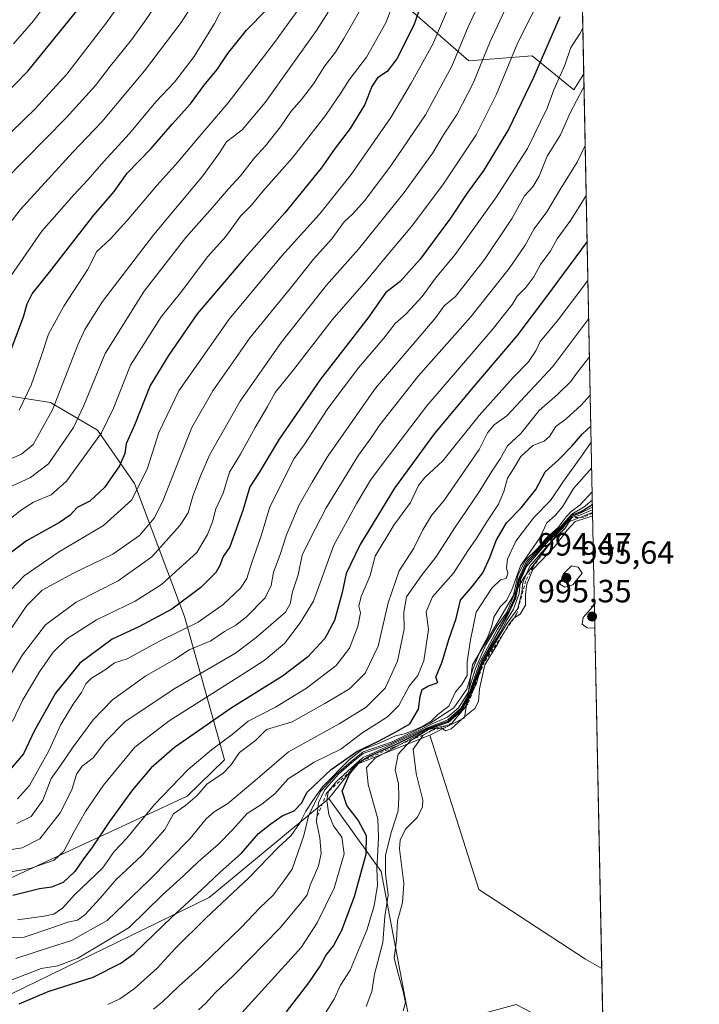
# Model space of a CAD drawing. Units: metres. Extents: x 634557 to 638010, y 4738999 to 4741380.
# Drawn here: x 637799 to 638010, y 4740572 to 4740879 of the extents above; entities that cross this region are included whole.
import ezdxf

# ---------------------------------------------------------------- set-up
doc = ezdxf.new("R2010")
doc.units = ezdxf.units.M
doc.header["$MEASUREMENT"] = 0
doc.linetypes.add('DGN Style 2', pattern=[1.6480167562047852, 0.988810053722871, -0.6592067024819142])
for name, color, linetype, lineweight in [('Arbolado forestal CxS', 92, 'Continuous', 0), ('Comarca CxS', 21, 'Continuous', 0), ('Comunidad Autónoma CxS', 142, 'Continuous', 0), ('Curva de nivel maestra', 30, 'Continuous', 30), ('Curva de nivel normal', 30, 'Continuous', 0), ('Escarpado lineal', 30, 'DGN Style 2', 0), ('Espacio natural protegido CxS', 121, 'Continuous', 0), ('Matorral CxS', 135, 'Continuous', 0), ('Municipio CxS', 4, 'Continuous', 0), ('Pastizal CxS', 92, 'Continuous', 0), ('Provincia CxS', 1, 'Continuous', 0), ('Punto de cota en terreno', 7, 'Continuous', 0), ('Rótulo de punto de cota en terreno', 7, 'Continuous', 0)]:
    doc.layers.add(name, color=color, linetype=linetype, lineweight=lineweight)
doc.styles.add('Style-Arial', font='txt')

# ---------------------------------------------------------------- blocks, each defined once
blk = doc.blocks.new('*U3')
at = {"layer": 'Arbolado forestal CxS', "color": 92, "linetype": 'Continuous', "lineweight": 0}
blk.add_polyline3d([(637971.8635999998, 4740990.1282, 859.2544999999956), (637974.4323000005, 4740861.703000001, 907.5424000000058), (637971.3261000002, 4740856.7335, 906.9189999999944), (637958.3810999999, 4740867.325300001, 897.3785999999964), (637938.6721000001, 4740865.7667, 886.4763999999997), (637917.0355000002, 4740884.589299999, 869.8159000000015)], dxfattribs=at)
blk = doc.blocks.new('*U7')
at = {"layer": 'Arbolado forestal CxS', "color": 92, "linetype": 'Continuous', "lineweight": 0}
for points in [[(637917.0355000002, 4740884.589299999, 869.8159000000015), (637938.6721000001, 4740865.7667, 886.4763999999997), (637958.3810999999, 4740867.325300001, 897.3785999999964), (637971.3261000002, 4740856.7335, 906.9189999999944), (637974.4323000005, 4740861.703000001, 907.5424000000058), (637977.1593000004, 4740725.361600001, 974.6150000000052), (637968.7050999999, 4740722.0273, 965.4863000000041), (637955.9225000005, 4740705.269500001, 974.968399999998), (637939.7774999999, 4740677.981899999, 959.8809000000037), (637937.3739, 4740661.488100001, 967.7314000000043), (637926.5707, 4740656.0823, 967.4171999999963), (637903.4753000002, 4740646.919700001, 962.6595999999992), (637895.1709000003, 4740636.4409, 965.6100000000006), (637857.9376999997, 4740605.6655, 950.5537999999942), (637784.2731, 4740569.868899999, 947.6005000000005), (637676.3557000002, 4740549.306700001, 940.640400000004), (637584.4473000001, 4740525.533299999, 943.2590000000055), (637490.4281000001, 4740473.0913, 937.733600000007), (637424.8510999996, 4740424.890500001, 948.6619999999967), (637383.5913000006, 4740374.094500001, 930.289499999999)], [(637746.7055000003, 4740588.7915, 931.0111000000034), (637851.0456999998, 4740637.1735, 932.4426999999997), (637862.7030999997, 4740648.410300001, 931.9599000000018), (637850.2370999996, 4740693.051300001, 901.3937000000006), (637834.7153000003, 4740734.4003, 877.8840000000055), (637823.1716999998, 4740750.896299999, 867.9658999999956), (637808.6157000001, 4740759.526500001, 858.4057999999932), (637782.7836999996, 4740763.584899999, 845.0861000000004)]]:
    blk.add_polyline3d(points, dxfattribs=at)
blk = doc.blocks.new('5PATER')
at = {"layer": 'Punto de cota en terreno', "linetype": 'Continuous', "lineweight": 0}
h = blk.add_hatch(color=51, dxfattribs=at)
edge = h.paths.add_edge_path()
edge.add_ellipse((0, 0), major_axis=(-0.1095731443231308, -0.1110710700762829), ratio=0.9994222409660322, start_angle=0, end_angle=360)

msp = doc.modelspace()

# ---------------------------------------------------------------- linework, layer by layer
at = {"layer": 'Arbolado forestal CxS', "color": 92, "linetype": 'Continuous', "lineweight": 0, "extrusion": (-0.007036765297219645, 0.3518114185187629, 0.9360444485888306), "elevation": 1664249.504320464, "flags": 128}
msp.add_lwpolyline([(-732652.3634766778, -4424645.7863073), (-732652.3634766779, -4424508.558970943)], dxfattribs=at)
at = {"layer": 'Arbolado forestal CxS', "color": 92, "linetype": 'Continuous', "lineweight": 0, "extrusion": (-0.008825823819984103, 0.4412636811102718, 0.8973340897162613), "elevation": 2087153.80540389, "flags": 128}
msp.add_lwpolyline([(-732651.0436651128, -4241437.648669433), (-732651.0436651129, -4241285.677658263)], dxfattribs=at)
at = {"layer": 'Arbolado forestal CxS', "color": 92, "linetype": 'Continuous', "lineweight": 0, "extrusion": (-0.002522634707663936, 0.1261231083895512, 0.9920113899770957), "elevation": 597272.4644699064, "flags": 128}
msp.add_lwpolyline([(-732651.6161568166, -4689134.245384052), (-732651.6161568166, -4688991.264502444)], dxfattribs=at)
at = {"layer": 'Arbolado forestal CxS', "color": 92, "linetype": 'Continuous', "lineweight": 0, "extrusion": (-0.3623282130136859, 0.5072948327584827, 0.7819016681852343), "elevation": 2174527.965162694, "flags": 128}
msp.add_lwpolyline([(-3274437.706293466, -2725849.807395497), (-3274413.586943781, -2725857.439070832), (-3274400.738818664, -2725852.706328502)], dxfattribs=at)
at = {"layer": 'Arbolado forestal CxS', "color": 92, "linetype": 'Continuous', "lineweight": 0}
for points in [[(637836.7753, 4740935.2393, 815.5046000000002), (637842.1596999997, 4740933.429500001, 818.4575000000042), (637853.0642999997, 4740929.763900001, 824.0497000000032), (637885.0497000003, 4740895.8837, 849.3901999999945), (637917.0355000002, 4740884.589299999, 869.8159000000015), (637938.6721000001, 4740865.7667, 886.4763999999997), (637958.3810999999, 4740867.325300001, 897.3785999999964), (637971.3261000002, 4740856.7335, 906.9189999999944), (637974.4323000005, 4740861.703000001, 907.5424000000058)], [(637836.7753, 4740935.2393, 815.5046000000002), (637842.1596999997, 4740933.429500001, 818.4575000000042), (637853.0642999997, 4740929.763900001, 824.0497000000032), (637885.0497000003, 4740895.8837, 849.3901999999945), (637917.0355000002, 4740884.589299999, 869.8159000000015), (637938.6721000001, 4740865.7667, 886.4763999999997), (637958.3810999999, 4740867.325300001, 897.3785999999964), (637971.3261000002, 4740856.7335, 906.9189999999944), (637974.4323000005, 4740861.703000001, 907.5424000000058)], [(637782.7836999996, 4740763.584899999, 845.0861000000004), (637808.6157000001, 4740759.526500001, 858.4057999999932), (637823.1716999998, 4740750.896299999, 867.9658999999956), (637834.7153000003, 4740734.4003, 877.8840000000055), (637850.2370999996, 4740693.051300001, 901.3937000000006), (637862.7030999997, 4740648.410300001, 931.9599000000018), (637851.0456999998, 4740637.1735, 932.4426999999997), (637746.7055000003, 4740588.7915, 931.0111000000034)], [(637746.7055000003, 4740588.7915, 931.0111000000034), (637851.0456999998, 4740637.1735, 932.4426999999997), (637862.7030999997, 4740648.410300001, 931.9599000000018), (637850.2370999996, 4740693.051300001, 901.3937000000006), (637834.7153000003, 4740734.4003, 877.8840000000055), (637823.1716999998, 4740750.896299999, 867.9658999999956), (637808.6157000001, 4740759.526500001, 858.4057999999932), (637782.7836999996, 4740763.584899999, 845.0861000000004)], [(637746.7055000003, 4740588.7915, 931.0111000000034), (637851.0456999998, 4740637.1735, 932.4426999999997), (637862.7030999997, 4740648.410300001, 931.9599000000018), (637850.2370999996, 4740693.051300001, 901.3937000000006), (637834.7153000003, 4740734.4003, 877.8840000000055), (637823.1716999998, 4740750.896299999, 867.9658999999956), (637808.6157000001, 4740759.526500001, 858.4057999999932), (637782.7836999996, 4740763.584899999, 845.0861000000004)], [(637977.1593000004, 4740725.361600001, 974.6150000000052), (637968.7050999999, 4740722.0273, 965.4863000000041), (637955.9225000005, 4740705.269500001, 974.968399999998), (637939.7774999999, 4740677.981899999, 959.8809000000037), (637937.3739, 4740661.488100001, 967.7314000000043), (637926.5707, 4740656.0823, 967.4171999999963)], [(637977.1593000004, 4740725.361600001, 974.6150000000052), (637968.7050999999, 4740722.0273, 965.4863000000041), (637955.9225000005, 4740705.269500001, 974.968399999998), (637939.7774999999, 4740677.981899999, 959.8809000000037), (637937.3739, 4740661.488100001, 967.7314000000043), (637926.5707, 4740656.0823, 967.4171999999963)], [(637926.5707, 4740656.0823, 967.4171999999963), (637941.7402999997, 4740608.170100001, 993.1680000000052), (637974.9589000001, 4740586.5427, 992.5237000000053), (637979.9956999999, 4740583.551200001, 992.6518000000069)], [(637895.1709000003, 4740636.4409, 965.6100000000006), (637857.9376999997, 4740605.6655, 950.5537999999942), (637784.2731, 4740569.868899999, 947.6005000000005), (637676.3557000002, 4740549.306700001, 940.640400000004), (637584.4473000001, 4740525.533299999, 943.2590000000055), (637490.4281000001, 4740473.0913, 937.733600000007), (637424.8510999996, 4740424.890500001, 948.6619999999967), (637383.5913000006, 4740374.094500001, 930.289499999999), (637374.1825000001, 4740350.5667, 930.4799999999959), (637384.5292999997, 4740304.4517, 954.0445000000036), (637387.3510999996, 4740263.0429, 978.2231999999932), (637368.5345000002, 4740242.338300001, 982.4974999999978), (637308.8525, 4740228.678500001, 972.1062999999995)]]:
    msp.add_polyline3d(points, dxfattribs=at)
msp.add_polyline3d([(637979.9956999999, 4740583.551200001, 992.6518000000069), (637974.9589000001, 4740586.5427, 992.5237000000053), (637941.7402999997, 4740608.170100001, 993.1680000000052), (637926.5707, 4740656.0823, 967.4171999999963), (637937.3739, 4740661.488100001, 967.7314000000043), (637939.7774999999, 4740677.981899999, 959.8809000000037), (637955.9225000005, 4740705.269500001, 974.968399999998), (637968.7050999999, 4740722.0273, 965.4863000000041), (637977.1593000004, 4740725.361600001, 974.6150000000052)], close=True, dxfattribs=at)
at = {"layer": 'Comarca CxS', "color": 21, "linetype": 'Continuous', "lineweight": 0, "flags": 128}
msp.add_lwpolyline([(635232.7725999998, 4739011.514400001), (634602.4600010199, 4738999.049982586), (634595.4279981877, 4739359.426918181), (634557.3200010227, 4741312.389982563), (637964.0700010483, 4741379.779982563), (638010.3400010465, 4739066.439982585), (637347.4604140633, 4739053.331945416), (637292.2769999992, 4739052.2406)], close=True, dxfattribs=at)
at = {"layer": 'Comunidad Autónoma CxS', "color": 142, "linetype": 'Continuous', "lineweight": 0, "flags": 128}
msp.add_lwpolyline([(635232.7725999998, 4739011.514400001), (634602.4600010199, 4738999.049982586), (634595.4279981877, 4739359.426918181), (634557.3200010227, 4741312.389982563), (637964.0700010483, 4741379.779982563), (638010.3400010465, 4739066.439982585), (637347.4604140633, 4739053.331945416), (637292.2769999992, 4739052.2406)], close=True, dxfattribs=at)
at = {"layer": 'Curva de nivel maestra', "color": 30, "linetype": 'Continuous', "lineweight": 30, "flags": 128}
for points, elevation in [([(637780.1600000003, 4740840.7401), (637801.5999999996, 4740862.4801), (637819.8700000001, 4740885.2401)], 825), ([(637924.6200000001, 4740885.390100001), (637921.6200000001, 4740876.850099999), (637916.3099999997, 4740866.390100001), (637913.2699999996, 4740862.460100001), (637910.2400000002, 4740860.460100001), (637908.4800000006, 4740857.790100001), (637906.3700000001, 4740852.120100001), (637901.7300000006, 4740844.7401), (637897.0800000001, 4740838.600099999), (637892.7699999996, 4740832.370100001), (637881.4900000002, 4740818.440099999), (637868.6799999997, 4740804.120100001), (637854.1600000003, 4740787.100099999), (637845.2699999996, 4740774.110099999), (637839.5599999997, 4740764.780099999), (637834.6799999997, 4740752.450099999), (637832.1399999997, 4740746.6801), (637831.6699999999, 4740743.720100001), (637830.0099999999, 4740739.8201), (637825.3700000001, 4740733.1501), (637820.8600000005, 4740728.9001), (637816.9299999997, 4740726.880100001), (637814.6799999997, 4740724.470100001), (637811.3700000001, 4740722.2601), (637801.1699999999, 4740716.5601), (637792.8300000001, 4740710.300100001)], 875), ([(637794.4900000002, 4740771.0001), (637800.2100000001, 4740786.120100001), (637801.3499999996, 4740790.2401), (637802.8600000005, 4740793.270099999), (637808.3300000001, 4740800.040100001), (637822.0700000003, 4740817.720100001), (637828.3499999996, 4740825.1501), (637832.4100000003, 4740830.840100001), (637839.8700000001, 4740838.450099999), (637846.4699999997, 4740846.090100001), (637852.1600000003, 4740852.340100001), (637856.3700000001, 4740858.1501), (637860.3899999997, 4740863.020099999), (637863.79, 4740867.960100001), (637869.54, 4740875.220100001), (637875.7599999999, 4740881.630100001)], 850), ([(637966.9400000004, 4740879.370100001), (637958.79, 4740860.590100001), (637951.1299999999, 4740844.630100001), (637943.3600000005, 4740831.780099999), (637938.0499999998, 4740824.450099999), (637933.0099999999, 4740816.780099999), (637923.5700000003, 4740804.120100001), (637917.3700000001, 4740797.100099999), (637912.8799999999, 4740793.710100001), (637907.2300000006, 4740785.7601), (637892.5199999996, 4740766.780099999), (637879.7400000002, 4740748.120100001), (637873.4400000004, 4740737.780099999), (637870.5800000001, 4740733.3301), (637868.3600000005, 4740725.9801), (637864.3899999997, 4740714.6801), (637862.29, 4740711.700099999), (637861.29, 4740708.8201), (637859.9600000001, 4740706.6801), (637855.3600000005, 4740702.020099999), (637846.2999999998, 4740695.300100001), (637836.0800000001, 4740689.850099999), (637827.7400000002, 4740686.0001), (637817.75, 4740678.520099999), (637810.1500000004, 4740669.220100001), (637803.5300000003, 4740657.340100001), (637800.1600000003, 4740650.340100001), (637795.4199999999, 4740644.7401)], 900), ([(637975.4751000004, 4740809.5636), (637962.8099999997, 4740792.450099999), (637953.6500000004, 4740780.280099999), (637940.5599999997, 4740764.9101), (637927.9100000003, 4740749.7401), (637915.5499999998, 4740732.950099999), (637904.9100000003, 4740715.380100001), (637900.5199999996, 4740706.340100001), (637899.2699999996, 4740700.5001), (637896.9000000004, 4740691.8101), (637893.9199999999, 4740686.130100001), (637888.5499999998, 4740680.4001), (637880.6900000004, 4740674.420100001), (637864.7300000006, 4740664.470100001), (637847.1200000001, 4740652.2501), (637839.8700000001, 4740646.0001), (637834.1299999999, 4740639.100099999), (637826.9800000006, 4740629.3301), (637821.6200000001, 4740621.370100001), (637818.6399999997, 4740617.370100001), (637816.2100000001, 4740613.700099999), (637812.5599999997, 4740610.360099999), (637808.9500000002, 4740608.880100001), (637805.2300000006, 4740608.4101), (637796.8700000001, 4740606.2601)], 925), ([(637798.8399999999, 4740572.5701), (637807.9199999999, 4740576.4101), (637821.8600000005, 4740580.880100001), (637830.5199999996, 4740585.2401), (637834.5700000003, 4740588.2301), (637846.3300000001, 4740599.600099999), (637855.5700000003, 4740608.0601), (637861.2100000001, 4740613.4001), (637868.04, 4740619.4001), (637873.2999999998, 4740625.5701), (637877.1299999999, 4740628.600099999), (637880.6799999997, 4740631.090100001), (637884.3600000005, 4740632.6601), (637886.6699999999, 4740635.0101), (637888.3799999999, 4740638.440099999), (637895.8799999999, 4740645.4801), (637903.8799999999, 4740651.0101), (637910.5499999998, 4740654.2601), (637916.2199999997, 4740657.2301), (637920.3799999999, 4740659.620100001), (637923.0300000003, 4740664.190099999), (637923.5599999997, 4740668.110099999), (637924.2000000002, 4740670.300100001), (637925.8899999997, 4740671.4101), (637928.9900000002, 4740672.5001), (637928.4500000002, 4740674.200099999), (637930.3799999999, 4740678.940099999), (637932.4600000001, 4740685.9101), (637934.7400000002, 4740692.4001), (637936.1200000001, 4740698.120100001), (637939.8200000003, 4740702.450099999), (637943, 4740706.590100001), (637945.25, 4740711.340100001), (637947.1699999999, 4740716.590100001), (637950.4199999999, 4740722.120100001), (637954.9400000004, 4740726.780099999), (637959.4600000001, 4740732.450099999), (637962.4400000004, 4740737.940099999), (637966.5800000001, 4740741.7401), (637970.6799999997, 4740745.9801), (637974, 4740749.790100001), (637976.6222999999, 4740752.2062)], 950), ([(637882.0300000003, 4740570.110099999), (637888.9600000001, 4740579.110099999), (637892.4800000006, 4740584.3301), (637894.1699999999, 4740587.6501), (637896.6399999997, 4740590.6601), (637899.2000000002, 4740595.540100001), (637903.1600000003, 4740606.0101), (637906.7400000002, 4740619.1801), (637906.8300000001, 4740624.8301), (637904.2999999998, 4740629.6801), (637900.7599999999, 4740634.220100001), (637899.3200000003, 4740638.700099999), (637901.5999999996, 4740644.020099999), (637903.2998000003, 4740646.205600001), (637904.4000000004, 4740647.620100001), (637907.8799999999, 4740649.7501), (637916.5499999998, 4740653.5001), (637925.8799999999, 4740658.1601), (637932.2199999997, 4740660.460100001), (637936.3399999999, 4740664.110099999), (637939.2199999997, 4740669.380100001), (637942.9600000001, 4740679.440099999), (637950.2999999998, 4740692.450099999), (637953.2599999999, 4740698.780099999), (637954.4100000003, 4740704.360099999), (637956.8099999997, 4740709.5801), (637960.2199999997, 4740713.3301), (637963.1100000005, 4740716.840100001), (637967.4400000004, 4740720.640100001), (637970.5999999996, 4740724.460100001), (637973.4000000004, 4740725.5701), (637976.3399999999, 4740727.280099999), (637977.1085999999, 4740727.897100001)], 975)]:
    msp.add_lwpolyline(points, dxfattribs=dict(at, elevation=elevation))
at = {"layer": 'Curva de nivel normal', "color": 30, "linetype": 'Continuous', "lineweight": 0, "flags": 128}
for points, elevation in [([(637842.5300000003, 4740900.540100001), (637825.7699999996, 4740877.370100001), (637813.6900000004, 4740861.600099999), (637803.8600000005, 4740850.770099999), (637788.7699999996, 4740836.290100001)], 830), ([(637966.4600000001, 4740896.300100001), (637953.8899999997, 4740871.460100001), (637947.3300000001, 4740855.360099999), (637940.9400000004, 4740842.770099999), (637930.5700000003, 4740827.2301), (637920.8300000001, 4740814.280099999), (637913.1399999997, 4740805.100099999), (637906.9000000004, 4740797.470100001), (637896.1399999997, 4740785.220100001), (637884.1200000001, 4740769.640100001), (637878.4800000006, 4740762.640100001), (637876.0800000001, 4740758.3201), (637872.2400000002, 4740751.720100001), (637867.7000000002, 4740743.420100001), (637864.2199999997, 4740737.8301), (637862.25, 4740731.300100001), (637859.9600000001, 4740726.5001), (637858.9299999997, 4740722.450099999), (637857.4699999997, 4740718.450099999), (637854.0899999999, 4740712.920100001), (637843.0999999996, 4740703.0001), (637834.9500000002, 4740697.780099999), (637822.9299999997, 4740691.9901), (637813.6600000003, 4740686.040100001), (637809.4500000002, 4740681.940099999), (637805.1699999999, 4740675.770099999), (637799.9600000001, 4740667.110099999), (637796.7400000002, 4740660.370100001)], 895), ([(637815.0999999996, 4740894.2401), (637803.3600000005, 4740878.190099999), (637797.1100000005, 4740871.0001)], 820), ([(637935.8399999999, 4740890.670100001), (637927.5199999996, 4740870.880100001), (637920.7199999997, 4740858.790100001), (637914.4600000001, 4740848.120100001), (637902.0499999998, 4740830.450099999), (637892.2800000003, 4740818.120100001), (637880.54, 4740805.120100001), (637864.1200000001, 4740785.450099999), (637848.5300000003, 4740763.120100001), (637842.3200000003, 4740750.1801), (637838.7400000002, 4740739.100099999), (637833.9400000004, 4740729.300100001), (637825.1100000005, 4740721.280099999), (637811.1200000001, 4740712.9801), (637800.3700000001, 4740705.700099999), (637791.8600000005, 4740696.790100001)], 880), ([(637918.4500000002, 4740892.100099999), (637912.8600000005, 4740877.540100001), (637906.8399999999, 4740866.890100001), (637901.4299999997, 4740859.840100001), (637898.9900000002, 4740855.880100001), (637894.0999999996, 4740848.780099999), (637883.7800000003, 4740835.450099999), (637874.8300000001, 4740825.450099999), (637870.9800000006, 4740820.780099999), (637867.6799999997, 4740817.450099999), (637863.1100000005, 4740811.120100001), (637857.4699999997, 4740804.800100001), (637849.4800000006, 4740794.170100001), (637843.04, 4740786.130100001), (637833.4800000006, 4740771.120100001), (637828.1399999997, 4740757.780099999), (637824.4199999999, 4740750.0701), (637813.6200000001, 4740735.0701), (637808.8600000005, 4740730.800100001), (637803.2999999998, 4740728.5001), (637799.5700000003, 4740726.130100001), (637792.1200000001, 4740720.390100001)], 870), ([(637952.8200000003, 4740887.8201), (637945.2999999998, 4740871.700099999), (637940.0199999996, 4740858.8201), (637935.0499999998, 4740849.120100001), (637930.7999999998, 4740842.780099999), (637927.4400000004, 4740837.100099999), (637918.5800000001, 4740824.780099999), (637904.3799999999, 4740807.140100001), (637894.3700000001, 4740795.970100001), (637880.3300000001, 4740778.190099999), (637867.5599999997, 4740759.970100001), (637858.1200000001, 4740743.3301), (637855.3799999999, 4740736.9301), (637852.9000000004, 4740730.450099999), (637851.4400000004, 4740725.210100001), (637848.9199999999, 4740721.360099999), (637840.1500000004, 4740711.5601), (637829.6100000005, 4740704.1501), (637816.54, 4740697.440099999), (637807.04, 4740690.460100001), (637799.8700000001, 4740681.100099999), (637791.2100000001, 4740666.800100001)], 890), ([(637944, 4740888.130100001), (637938.4900000002, 4740876.290100001), (637933.4299999997, 4740864.100099999), (637925.1900000004, 4740848.940099999), (637914.6299999999, 4740833.450099999), (637906.3300000001, 4740822.350099999), (637902.5499999998, 4740818.040100001), (637899.9600000001, 4740815.670100001), (637896.0999999996, 4740810.4101), (637890.3399999999, 4740804.110099999), (637883.2400000002, 4740795.120100001), (637870.7199999997, 4740779.780099999), (637859.04, 4740763.120100001), (637852.5499999998, 4740751.770099999), (637843.4199999999, 4740728.6501), (637840.79, 4740723.530099999), (637836.2699999996, 4740718.1601), (637827.9400000004, 4740712.380100001), (637815.79, 4740706.450099999), (637806, 4740701.1801), (637801.2100000001, 4740696.4801), (637793.75, 4740685.470100001)], 885), ([(637854.1799999997, 4740885.5701), (637849.1799999997, 4740877.6801), (637837.8700000001, 4740862.600099999), (637824.54, 4740846.720100001), (637815.54, 4740837.3201), (637799.2100000001, 4740819.420100001), (637791.1799999997, 4740809.200099999)], 840), ([(637862.8300000001, 4740883.5801), (637859.6100000005, 4740877.3301), (637853.2400000002, 4740867.090100001), (637847.1100000005, 4740859.120100001), (637841.5, 4740853.120100001), (637833.0999999996, 4740843.030099999), (637825.2300000006, 4740834.4301), (637820.2599999999, 4740828.700099999), (637815.8200000003, 4740824.120100001), (637805.9400000004, 4740812.780099999), (637794.25, 4740796.020099999)], 845), ([(637842.4600000001, 4740884.780099999), (637838.2100000001, 4740878.460100001), (637833.79, 4740872.220100001), (637827.2999999998, 4740864.220100001), (637822.5599999997, 4740858.030099999), (637813.5199999996, 4740848.040100001), (637794.3499999996, 4740828.520099999)], 835), ([(637887.6600000003, 4740884.460100001), (637878.2800000003, 4740871.460100001), (637863.8899999997, 4740852.6801), (637853.54, 4740840.670100001), (637848.2100000001, 4740834.220100001), (637841.6600000003, 4740826.940099999), (637832.4900000002, 4740816.0801), (637827.2100000001, 4740810.450099999), (637822.9699999997, 4740806.450099999), (637820.0700000003, 4740800.780099999), (637812.7999999998, 4740789.450099999), (637807.9900000002, 4740780.780099999), (637805.7199999997, 4740773.800100001), (637802.54, 4740764.9101), (637798.8700000001, 4740757.130100001)], 855), ([(637894.9400000004, 4740880.880100001), (637891.3499999996, 4740875.120100001), (637875.3399999999, 4740852.7401), (637868.1500000004, 4740844.280099999), (637863.2800000003, 4740840.5701), (637861.1600000003, 4740837.100099999), (637856.0199999996, 4740829.950099999), (637840.7199999997, 4740811.7401), (637824.7999999998, 4740790.960100001), (637819.2599999999, 4740782.2401), (637817.0899999999, 4740777.4101), (637809.2100000001, 4740757.2401), (637803.2400000002, 4740746.4801), (637799.54, 4740743.420100001), (637792.54, 4740740.4801)], 860), ([(637904.9500000002, 4740881.7301), (637899.8399999999, 4740872.710100001), (637897.2400000002, 4740868.460100001), (637893.8799999999, 4740864.130100001), (637890.3399999999, 4740858.600099999), (637886.6600000003, 4740853.6801), (637883.4400000004, 4740850.130100001), (637880.0899999999, 4740845.2601), (637875.4900000002, 4740839.3201), (637872.0300000003, 4740835.5801), (637867.6399999997, 4740829.960100001), (637863.9000000004, 4740825.9101), (637858.9600000001, 4740820.120100001), (637850.7199999997, 4740810.780099999), (637837.6799999997, 4740794.120100001), (637825.5700000003, 4740774.7401), (637818.9800000006, 4740758.590100001), (637815.7699999996, 4740751.7401), (637811.1500000004, 4740745.120100001), (637807.9400000004, 4740740.450099999), (637802.4000000004, 4740736.270099999), (637792.6600000003, 4740731.7601)], 865), ([(637974.1496000001, 4740875.8358), (637973.1699999999, 4740874.130100001), (637970.4400000004, 4740869.9001), (637968.5099999999, 4740864.390100001), (637965.1299999999, 4740856.710100001), (637963.04, 4740851.0001), (637956.8799999999, 4740838.450099999), (637947.2300000006, 4740823.460100001), (637934.4100000003, 4740805.4901), (637928.2699999996, 4740798.140100001), (637924.1799999997, 4740792.5001), (637919.2000000002, 4740787.130100001), (637915.7199999997, 4740784.120100001), (637912.2800000003, 4740779.530099999), (637904.3600000005, 4740770.3101), (637894.8799999999, 4740757.670100001), (637887.5099999999, 4740746.390100001), (637884.4000000004, 4740742.0801), (637876.7599999999, 4740727.0601), (637874.0800000001, 4740718.130100001), (637871.1200000001, 4740709.5001), (637869.6900000004, 4740704.8201), (637867.6699999999, 4740701.860099999), (637862.2699999996, 4740696.7501), (637854.4699999997, 4740691.300100001), (637842.54, 4740685.380100001), (637832.4699999997, 4740679.840100001), (637828.54, 4740678.600099999), (637825.5499999998, 4740676.390100001), (637821.2999999998, 4740673.8301), (637819.5499999998, 4740672.110099999), (637818.2800000003, 4740669.390100001), (637815.6399999997, 4740665.7501), (637811.8200000003, 4740659.4101), (637808.0999999996, 4740651.2601), (637802.1200000001, 4740640.440099999), (637798.2999999998, 4740636.3201)], 905), ([(637974.5096000005, 4740857.8376), (637974.1299999999, 4740857.0601), (637970.2199999997, 4740849.540100001), (637967.1600000003, 4740842.6801), (637963.0499999998, 4740836.0701), (637960.5800000001, 4740829.9301), (637958.5499999998, 4740826.5801), (637956.0099999999, 4740823.780099999), (637952.2000000002, 4740816.780099999), (637943.5800000001, 4740803.9301), (637934.5199999996, 4740792.450099999), (637931.0300000003, 4740789.540100001), (637928.4199999999, 4740785.970100001), (637922.6500000004, 4740779.0801), (637909.6500000004, 4740763.9801), (637894.5999999996, 4740742.5801), (637889.9600000001, 4740734.790100001), (637885.9600000001, 4740727.770099999), (637882.0099999999, 4740718.380100001), (637880.0499999998, 4740712.2601), (637877.8899999997, 4740706.780099999), (637877.2400000002, 4740702.6501), (637875.3499999996, 4740698.8301), (637869.54, 4740692.960100001), (637866.2100000001, 4740690.3301), (637862.6900000004, 4740688.370100001), (637858.4699999997, 4740685.4301), (637851.6900000004, 4740682.640100001), (637847.2100000001, 4740679.690099999), (637838.2100000001, 4740674.540100001), (637827.8700000001, 4740667.0601), (637821.8700000001, 4740660.920100001), (637815.4199999999, 4740652.1501), (637811.7300000006, 4740646.7301), (637808.7599999999, 4740642.6501), (637806.2100000001, 4740635.9101), (637802.5700000003, 4740630.840100001), (637798.1699999999, 4740628.700099999)], 910), ([(637974.8773999996, 4740839.445400001), (637972.3799999999, 4740834.220100001), (637967.0300000003, 4740825.7401), (637962.9199999999, 4740818.770099999), (637958.9800000006, 4740813.470100001), (637956.2199999997, 4740808.440099999), (637951.2199999997, 4740801.1601), (637939.2199999997, 4740786.030099999), (637922.8799999999, 4740767.700099999), (637910.9900000002, 4740752.630100001), (637908.5300000003, 4740748.870100001), (637904.3700000001, 4740743.130100001), (637894.3499999996, 4740726.780099999), (637889.29, 4740717.130100001), (637886.9000000004, 4740712.040100001), (637885.5599999997, 4740705.970100001), (637883.8200000003, 4740700.6601), (637883.1699999999, 4740696.940099999), (637881.6699999999, 4740694.380100001), (637872.54, 4740686.470100001), (637866.1600000003, 4740681.6601), (637847.0899999999, 4740670.5801), (637831.7300000006, 4740660.2501), (637825.8399999999, 4740654.300100001), (637821.8399999999, 4740649.110099999), (637818.5, 4740646.460100001), (637816.7199999997, 4740644.020099999), (637815.1900000004, 4740639.130100001), (637811.5999999996, 4740631.940099999), (637805.2999999998, 4740623.880100001), (637799.7800000003, 4740621.090100001), (637791.0499999998, 4740619.8101)], 915), ([(637975.1895000003, 4740823.842900001), (637970.3600000005, 4740816.1601), (637966.0899999999, 4740810.450099999), (637964, 4740806.450099999), (637960.9699999997, 4740802.450099999), (637958.8399999999, 4740798.5701), (637956.4199999999, 4740795.280099999), (637953.7400000002, 4740792.5701), (637952.2800000003, 4740790.120100001), (637945.8799999999, 4740782.120100001), (637925.6600000003, 4740758.450099999), (637912.4000000004, 4740741.0701), (637908.0599999997, 4740735.360099999), (637903.8399999999, 4740728.200099999), (637896.75, 4740715.220100001), (637890.3399999999, 4740697.770099999), (637886.2800000003, 4740691.0601), (637881.3300000001, 4740684.6601), (637875, 4740679.340100001), (637868.0499999998, 4740674.860099999), (637845.4500000002, 4740660.590100001), (637834.7999999998, 4740652.440099999), (637825.0800000001, 4740640.590100001), (637819.4900000002, 4740632.440099999), (637815.9199999999, 4740626.220100001), (637812.75, 4740620.0701), (637809.7199999997, 4740617.2501), (637802.2800000003, 4740614.6601), (637789.3899999997, 4740612.4901)], 920), ([(637975.7165999999, 4740797.479499999), (637966.1100000005, 4740784.8301), (637960.8200000003, 4740778.5101), (637959.5300000003, 4740775.620100001), (637957.1900000004, 4740772.200099999), (637952.4100000003, 4740767.3301), (637947.1399999997, 4740761.370100001), (637941.9199999999, 4740755.460100001), (637930.5999999996, 4740741.4001), (637925.0099999999, 4740736.2401), (637923, 4740733.7301), (637920.54, 4740728.450099999), (637915.4000000004, 4740721.450099999), (637909.5899999999, 4740711.780099999), (637908.0300000003, 4740705.7401), (637905.2199999997, 4740699.2301), (637904.5, 4740696.2301), (637904.9900000002, 4740694.110099999), (637904.1500000004, 4740689.9301), (637901.5300000003, 4740683.140100001), (637897.4699999997, 4740677.770099999), (637888.2300000006, 4740670.780099999), (637878.5300000003, 4740664.800100001), (637870.0199999996, 4740660.450099999), (637865.0499999998, 4740656.3201), (637858.6799999997, 4740651.610099999), (637851.3200000003, 4740645.340100001), (637840.9500000002, 4740634.550100001), (637832.3499999996, 4740624.130100001), (637828.4400000004, 4740619.970100001), (637824.8099999997, 4740614.7401), (637816.2100000001, 4740606.610099999), (637812.3700000001, 4740602.3201), (637809.6399999997, 4740600.540100001), (637806.54, 4740599.8201), (637798.3799999999, 4740598.7301)], 930), ([(637975.9535999997, 4740785.633300001), (637964.79, 4740770.7501), (637950.4800000006, 4740755.4001), (637946.5999999996, 4740752.5701), (637944.4800000006, 4740750.100099999), (637941.8799999999, 4740744.920100001), (637931.0899999999, 4740729.290100001), (637927.0800000001, 4740724.4001), (637924.3399999999, 4740719.940099999), (637921.54, 4740714.270099999), (637916.9800000006, 4740707.2401), (637913.5899999999, 4740697.3101), (637910.4800000006, 4740683.840100001), (637906.4900000002, 4740675.350099999), (637901.54, 4740670.5101), (637893.9299999997, 4740665.9301), (637883.7400000002, 4740660.3201), (637875.7400000002, 4740657.9101), (637872.3600000005, 4740654.5101), (637867.3600000005, 4740650.720100001), (637864.6900000004, 4740646.840100001), (637862.1600000003, 4740644.200099999), (637857.2699999996, 4740640.950099999), (637854.2100000001, 4740637.4001), (637850.54, 4740634.290100001), (637846.8700000001, 4740631.6801), (637844.2000000002, 4740626.800100001), (637837.0800000001, 4740618.790100001), (637829.0099999999, 4740611.220100001), (637824.0800000001, 4740605.4901), (637819.3200000003, 4740600.2601), (637817, 4740598.5801), (637813.9600000001, 4740597.9901), (637808.9900000002, 4740596.200099999), (637800.3899999997, 4740593.290100001), (637793.7599999999, 4740593.1501)], 935), ([(637797.8700000001, 4740586.690099999), (637808.6399999997, 4740590.2601), (637815.1299999999, 4740592.300100001), (637826.2599999999, 4740598.540100001), (637839.2800000003, 4740611.0801), (637852, 4740623.9901), (637857, 4740630.0801), (637859.54, 4740632.3201), (637863.6900000004, 4740634.880100001), (637872.2100000001, 4740642.040100001), (637882.5800000001, 4740650.9101), (637898.3600000005, 4740659.610099999), (637906.79, 4740664.800100001), (637912.6799999997, 4740670.770099999), (637916.4600000001, 4740679.110099999), (637918.5999999996, 4740689.0801), (637918.4800000006, 4740694.3201), (637919.3200000003, 4740699.0801), (637923.9199999999, 4740705.780099999), (637928.4400000004, 4740711.450099999), (637934.4400000004, 4740720.790100001), (637941.6600000003, 4740731.470100001), (637945.6900000004, 4740738.0001), (637948.3799999999, 4740741.9801), (637950.7199999997, 4740746.0601), (637954.8399999999, 4740749.920100001), (637960.5499999998, 4740757.0001), (637966.29, 4740762.0001), (637970.3899999997, 4740766.030099999), (637972.4699999997, 4740768.9801), (637976.1920999996, 4740773.715299999)], 940), ([(637782.9299999997, 4740574.8301), (637805.7100000001, 4740583.630100001), (637810.8700000001, 4740584.4801), (637817.0700000003, 4740586.8101), (637833.0599999997, 4740596.370100001), (637843.4199999999, 4740606.5101), (637849.9600000001, 4740612.370100001), (637854.5, 4740616.770099999), (637860.7000000002, 4740622.110099999), (637865.3200000003, 4740626.770099999), (637869.7800000003, 4740631.770099999), (637874.2999999998, 4740634.640100001), (637878.3399999999, 4740637.9101), (637882.5, 4740642.600099999), (637890.54, 4740647.780099999), (637898.8899999997, 4740651.770099999), (637905.4299999997, 4740656.720100001), (637913.4000000004, 4740661.780099999), (637916.8700000001, 4740665.3301), (637920.0800000001, 4740671.4101), (637922.8200000003, 4740674.640100001), (637924.6900000004, 4740679.220100001), (637926.1500000004, 4740688.970100001), (637925.4000000004, 4740694.450099999), (637927.4199999999, 4740699.130100001), (637933.9100000003, 4740706.5001), (637938.3300000001, 4740713.460100001), (637940.9299999997, 4740717.120100001), (637944.2300000006, 4740722.450099999), (637947.8799999999, 4740727.960100001), (637949.5800000001, 4740731.840100001), (637950.7100000001, 4740735.970100001), (637952.5800000001, 4740738.880100001), (637954.8899999997, 4740742.7601), (637958.5499999998, 4740746.190099999), (637962.0599999997, 4740747.4901), (637963.75, 4740748.950099999), (637965.75, 4740752.040100001), (637968.8899999997, 4740754.460100001), (637973.6399999997, 4740758.700099999), (637976.4296000004, 4740761.8452)], 945), ([(637826.4699999997, 4740572.360099999), (637830.1399999997, 4740574.190099999), (637834.6600000003, 4740577.3301), (637841.7599999999, 4740583.7501), (637847.4199999999, 4740589.9301), (637856.9000000004, 4740599.2401), (637870.29, 4740611.770099999), (637879.2599999999, 4740621.110099999), (637883.4299999997, 4740624.920100001), (637886.2300000006, 4740629.0101), (637888, 4740632.5101), (637890.2000000002, 4740635.8301), (637893.1600000003, 4740640.040100001), (637901.5800000001, 4740648.600099999), (637905.3600000005, 4740651.5601), (637910.5499999998, 4740653.5001), (637915.8399999999, 4740655.920100001), (637918.6299999999, 4740656.540100001), (637921.8399999999, 4740657.800100001), (637924.5499999998, 4740658.9801), (637926.9299999997, 4740660.530099999), (637929.0300000003, 4740662.5101), (637932.4199999999, 4740665.120100001), (637934.54, 4740669.640100001), (637936.54, 4740671.890100001), (637938.1200000001, 4740674.640100001), (637938.1699999999, 4740678.920100001), (637939.2400000002, 4740685.710100001), (637940.9500000002, 4740694.340100001), (637945.7800000003, 4740701.800100001), (637948.5599999997, 4740704.360099999), (637950.3300000001, 4740704.8201), (637950.7800000003, 4740706.380100001), (637950.3399999999, 4740708.170100001), (637950.7199999997, 4740710.860099999), (637953.2699999996, 4740716.390100001), (637958.8700000001, 4740723.7601), (637964.1100000005, 4740729.0601), (637968.1299999999, 4740735.0801), (637973.7000000002, 4740742.840100001), (637976.7222999996, 4740747.211100001)], 955), ([(637840.5800000001, 4740570.9801), (637843.4000000004, 4740573.270099999), (637848.54, 4740578.110099999), (637855.5999999996, 4740584.440099999), (637868, 4740596.440099999), (637873.6600000003, 4740602.440099999), (637877.8499999996, 4740606.440099999), (637880.6299999999, 4740610.110099999), (637883.7400000002, 4740614.440099999), (637887.3399999999, 4740624.9001), (637888.79, 4740630.950099999), (637890.4600000001, 4740634.5701), (637892.6900000004, 4740638.770099999), (637897.5300000003, 4740644.050100001), (637902.0700000003, 4740647.9801), (637905.8399999999, 4740650.920100001), (637914.8799999999, 4740654.0801), (637926.5599999997, 4740659.790100001), (637934.0599999997, 4740664.630100001), (637938.0599999997, 4740670.390100001), (637939.9100000003, 4740676.600099999), (637942.4100000003, 4740682.770099999), (637944.5599999997, 4740686.690099999), (637945.8200000003, 4740690.130100001), (637946.4400000004, 4740692.780099999), (637948.4199999999, 4740696.020099999), (637950.4500000002, 4740698.0601), (637952.04, 4740701.350099999), (637954.7400000002, 4740708.780099999), (637960.79, 4740717.450099999), (637962.8799999999, 4740722.120100001), (637965.5099999999, 4740724.450099999), (637967.8099999997, 4740727.120100001), (637971.2699999996, 4740732.800100001), (637976.8827000001, 4740739.189900001)], 960), ([(637977.0310000004, 4740731.767100001), (637973.2199999997, 4740727.620100001), (637970.6399999997, 4740725.7401), (637968.9400000004, 4740724.020099999), (637966.5, 4740720.670100001), (637962.9299999997, 4740717.610099999), (637960.0700000003, 4740714.1501), (637956.1500000004, 4740710.4001), (637953.8600000005, 4740705.780099999), (637952.5, 4740699.120100001), (637950.5700000003, 4740694.450099999), (637947.4699999997, 4740690.110099999), (637943.9500000002, 4740684.220100001), (637940.79, 4740676.890100001), (637938.4100000003, 4740669.220100001), (637935.4400000004, 4740664.640100001), (637932.0199999996, 4740661.720100001), (637927.3200000003, 4740659.6601), (637923.54, 4740657.8201), (637914.3600000005, 4740653.450099999), (637905.8099999997, 4740650.4801), (637902.1799999997, 4740647.530099999), (637898.1600000003, 4740643.960100001), (637893.79, 4740639.020099999), (637891.9699999997, 4740635.100099999), (637891.4112999998, 4740630.410599999), (637891.2599999999, 4740629.140100001), (637892.3399999999, 4740624.200099999), (637892.7999999998, 4740619.340100001), (637891.9699999997, 4740615.4801), (637889.3499999996, 4740609.530099999), (637888.3600000005, 4740606.460100001), (637886.2400000002, 4740603.7501), (637879.8799999999, 4740596.100099999), (637865.4800000006, 4740581.440099999), (637859.7699999996, 4740576.0801), (637856.7599999999, 4740572.7501), (637854.6699999999, 4740570.780099999)], 965), ([(637977.0818999996, 4740729.229599999), (637974.8799999999, 4740727.280099999), (637970.6799999997, 4740724.800100001), (637967.0700000003, 4740720.7601), (637963.0099999999, 4740717.200099999), (637960.1600000003, 4740713.780099999), (637956.54, 4740710.0001), (637954.0300000003, 4740704.450099999), (637952.8499999996, 4740698.780099999), (637951.0199999996, 4740694.450099999), (637947.5499999998, 4740689.110099999), (637942.1399999997, 4740678.770099999), (637938.9000000004, 4740669.440099999), (637936.0599999997, 4740664.4301), (637932.1600000003, 4740660.860099999), (637925.5099999999, 4740658.290100001), (637914.9400000004, 4740653.3301), (637905.6600000003, 4740649.130100001), (637897.5300000003, 4740641.770099999), (637895.1721000001, 4740638.784600001), (637894.9000000004, 4740638.440099999), (637894.5499999998, 4740635.870100001), (637895.1900000004, 4740631.450099999), (637896.5800000001, 4740627.9801), (637899.1500000004, 4740624.380100001), (637899.9600000001, 4740619.270099999), (637896.7999999998, 4740608.600099999), (637891.4800000006, 4740597.8101), (637886.5499999998, 4740590.1501), (637863.0599999997, 4740564.1801)], 970), ([(637893.25, 4740568.440099999), (637896.8499999996, 4740574.110099999), (637898.7599999999, 4740578.440099999), (637901.75, 4740583.110099999), (637906.9800000006, 4740595.530099999), (637909.2599999999, 4740603.0601), (637910.25, 4740609.550100001), (637910.0499999998, 4740614.6801), (637910.3799999999, 4740620.100099999), (637910.54, 4740624.440099999), (637910.3799999999, 4740630.110099999), (637907.3899999997, 4740640.790100001), (637906.8899999997, 4740646.110099999), (637909.5099999999, 4740648.970100001), (637917.5634000005, 4740653.331700001), (637926.2199999997, 4740658.020099999), (637932.2199999997, 4740660.020099999), (637936.3899999997, 4740663.6601), (637939.4699999997, 4740669.280099999), (637942.7999999998, 4740678.450099999), (637945.2300000006, 4740682.840100001), (637948.4800000006, 4740688.1501), (637950.5499999998, 4740692.100099999), (637952.5599999997, 4740695.280099999), (637954.2999999998, 4740700.1601), (637954.79, 4740704.450099999), (637956.5999999996, 4740708.5101), (637963.4000000004, 4740716.5001), (637967.9299999997, 4740720.5001), (637970.5999999996, 4740724.120100001), (637973.1200000001, 4740725.040100001), (637977.1256999997, 4740727.028899999)], 980), ([(637977.1436000001, 4740726.142899999), (637973.2000000002, 4740724.460100001), (637970.6600000003, 4740723.780099999), (637968.5899999999, 4740720.470100001), (637963.75, 4740715.720100001), (637957.6100000005, 4740708.630100001), (637955.5, 4740703.530099999), (637955.1900000004, 4740700.5601), (637953.8700000001, 4740695.530099999), (637950.6200000001, 4740690.9301), (637942.9400000004, 4740678.440099999), (637941.625, 4740674.1272), (637941.0099999999, 4740672.110099999), (637940.0681999996, 4740670.124), (637937.5535000004, 4740664.820800001), (637937.5199999996, 4740664.7501), (637936.0218000002, 4740662.957699999), (637933.4840000002, 4740659.921399999), (637933.0899999999, 4740659.450099999), (637931.7483999999, 4740659.1535), (637926.1699999999, 4740657.920100001), (637921.1623000001, 4740654.7982), (637920.6200000001, 4740654.460100001), (637916.6799999997, 4740650.2401), (637915.7699999996, 4740645.4001), (637916.8200000003, 4740641.050100001), (637916.9600000001, 4740636.850099999), (637916.7400000002, 4740632.630100001), (637914.6100000005, 4740626.170100001), (637912.7199999997, 4740618.800100001), (637912.79, 4740613.100099999), (637913.6200000001, 4740606.360099999), (637912.5899999999, 4740599.800100001), (637911.9000000004, 4740591.720100001), (637909.3200000003, 4740581.8101), (637908.5300000003, 4740576.450099999), (637906.7599999999, 4740571.790100001)], 985), ([(637977.1803000001, 4740724.309900001), (637971.7599999999, 4740722.5001), (637969.2100000001, 4740719.8201), (637965.3399999999, 4740714.640100001), (637961.0300000003, 4740710.1801), (637958.5300000003, 4740707.5801), (637956.75, 4740703.030099999), (637956.2999999998, 4740699.840100001), (637956.3399999999, 4740696.530099999), (637954.5999999996, 4740693.7601), (637952.7000000002, 4740692.540100001), (637952.6732000001, 4740692.5056), (637951.0599999997, 4740690.4301), (637949.8130999999, 4740688.2729), (637947.6900000004, 4740684.600099999), (637943.6900000004, 4740677.960100001), (637941.9699999997, 4740670.530099999), (637941.6900000004, 4740666.630100001), (637940.5199999996, 4740664.440099999), (637937.4400000004, 4740661.9101), (637933.2300000006, 4740658.140100001), (637931.4400000004, 4740657.4801), (637930.3600000005, 4740658.300100001), (637929.7123999996, 4740658.252699999), (637928.04, 4740658.130100001), (637927.0724999999, 4740657.592), (637924.4800000006, 4740656.1501), (637921.3799999999, 4740651.780099999), (637922.3099999997, 4740644.220100001), (637924.3600000005, 4740635.9001), (637924.2599999999, 4740633.800100001), (637922.7199999997, 4740630.6801), (637918.9400000004, 4740626.920100001), (637917.3300000001, 4740623.450099999), (637917.1500000004, 4740620.7601), (637918.4400000004, 4740610.0701), (637918.04, 4740604.110099999), (637916.5099999999, 4740598.440099999), (637916.1799999997, 4740592.4301), (637915.4600000001, 4740586.770099999), (637916.7000000002, 4740582.040100001), (637918.3099999997, 4740576.4901), (637919, 4740573.0001), (637918.2199999997, 4740570.440099999)], 990), ([(637970.5999999996, 4740708.770099999), (637968.0700000003, 4740706.2601), (637967, 4740703.040100001), (637968.5599999997, 4740702.140100001), (637971.0599999997, 4740702.870100001), (637973.9400000004, 4740706.450099999), (637972.6699999999, 4740708.3101), (637970.5999999996, 4740708.770099999)], 995), ([(637977.7396999998, 4740696.343800001), (637977.0899999999, 4740696.020099999), (637974.2199999997, 4740692.710100001), (637973.9600000001, 4740690.590100001), (637975.4400000004, 4740689.4801), (637977.6100000005, 4740689.360099999), (637977.8770000003, 4740689.476100001)], 995)]:
    msp.add_lwpolyline(points, dxfattribs=dict(at, elevation=elevation))
at = {"layer": 'Escarpado lineal', "color": 30, "linetype": 'DGN Style 2', "lineweight": 0}
msp.add_polyline3d([(637977.1628999999, 4740725.178500001, 975.1079000000027), (637974.3515999997, 4740723.855599999, 970.6665999999968), (637970.6600000003, 4740723.780099999, 964.1640999999945), (637968.5899999999, 4740720.470100001, 969.1281000000017), (637963.75, 4740715.720100001, 968.9673999999941), (637958.5646000003, 4740708.274, 977.3276999999945), (637956.3855999997, 4740704.1425, 978.7158999999956), (637953.5280999999, 4740693.7708, 977.5271000000067), (637952.6732000001, 4740692.5056, 978.5323999999965), (637949.8130999999, 4740688.2729, 976.6168000000034), (637943.4831999998, 4740678.905400001, 968.3257000000013), (637941.625, 4740674.1272, 965.8874000000069), (637940.0681999996, 4740670.124, 962.9521999999997), (637938.4118999997, 4740665.864900001, 962.1076999999933), (637937.5535000004, 4740664.820800001, 960.5080000000017), (637936.0218000002, 4740662.957699999, 960.7370999999986), (637933.4840000002, 4740659.921399999, 964.9095999999992), (637931.7483999999, 4740659.1535, 963.6622999999963), (637929.7123999996, 4740658.252699999, 963.7823000000062), (637927.0724999999, 4740657.592, 962.5197000000045), (637924.4800000006, 4740656.1501, 965.876900000003), (637921.1623000001, 4740654.7982, 968.0669000000053), (637917.5634000005, 4740653.331700001, 963.7841999999946), (637915.0926999999, 4740652.324999999, 962.1153000000049), (637905.3832, 4740648.107799999, 964.794399999999), (637903.2998000003, 4740646.205600001, 964.0822000000045), (637895.1721000001, 4740638.784600001, 962.4412000000011), (637894.4293000001, 4740638.1064, 961.9162000000069), (637891.4112999998, 4740630.410599999, 961.5565999999964), (637891.2543000003, 4740630.0101, 961.4995000000055)], dxfattribs=at)
at = {"layer": 'Espacio natural protegido CxS', "color": 121, "linetype": 'Continuous', "lineweight": 0, "flags": 128}
msp.add_lwpolyline([(634557.3200010227, 4741312.389982563), (637964.0700010483, 4741379.779982563), (638010.3400010465, 4739066.439982585), (637347.4604140633, 4739053.331945416), (637319.4250000003, 4739062.014050002), (637319.2531000016, 4739075.730050001), (637319.1851499992, 4739081.187), (637311.8753000004, 4739076.010100001), (637306.3622000011, 4739069.235300002), (637300.7490000003, 4739061.5684), (637294.6068000008, 4739054.175500001), (637292.2769999992, 4739052.2406), (635232.7725999998, 4739011.514400001)], dxfattribs=at)
msp.add_lwpolyline([(634557.3200010227, 4741312.389982563), (637964.0700010483, 4741379.779982563), (638010.3400010465, 4739066.439982585), (637347.4604140633, 4739053.331945416), (637319.4250000003, 4739062.014050002), (637319.2531000016, 4739075.730050001), (637319.1851499992, 4739081.187), (637311.8753000004, 4739076.010100001), (637306.3622000011, 4739069.235300002), (637300.7490000003, 4739061.5684), (637294.6068000008, 4739054.175500001), (637292.2769999992, 4739052.2406), (635232.7725999998, 4739011.514400001)], dxfattribs=at)
at = {"layer": 'Matorral CxS', "color": 135, "linetype": 'Continuous', "lineweight": 0}
for points in [[(637895.1709000003, 4740636.4409, 965.6100000000006), (637857.9376999997, 4740605.6655, 950.5537999999942), (637784.2731, 4740569.868899999, 947.6005000000005), (637676.3557000002, 4740549.306700001, 940.640400000004), (637584.4473000001, 4740525.533299999, 943.2590000000055), (637490.4281000001, 4740473.0913, 937.733600000007), (637424.8510999996, 4740424.890500001, 948.6619999999967), (637383.5913000006, 4740374.094500001, 930.289499999999), (637374.1825000001, 4740350.5667, 930.4799999999959), (637384.5292999997, 4740304.4517, 954.0445000000036), (637387.3510999996, 4740263.0429, 978.2231999999932), (637368.5345000002, 4740242.338300001, 982.4974999999978), (637308.8525, 4740228.678500001, 972.1062999999995)], [(637895.1709000003, 4740636.4409, 965.6100000000006), (637911.3753000004, 4740613.737500001, 981.1451999999991), (637921.0969000002, 4740562.926700001, 991.0363999999972), (637917.7725000001, 4740551.9987, 993.7206000000006), (637908.9130999995, 4740533.877900001, 997.142200000002), (637877.4178999999, 4740509.1907, 996.0390999999945), (637830.1727, 4740480.737500001, 1002.690499999997), (637789.1552999998, 4740472.847300001, 1003.790399999998), (637746.1173, 4740450.904899999, 1013.642099999997), (637716.1007000003, 4740437.7097, 1016.274300000005), (637631.4307000004, 4740424.371099999, 1017.364700000006), (637584.5110999999, 4740421.342900001, 1009.197100000005), (637572.6879000004, 4740414.5471, 1007.559699999998), (637559.3620999996, 4740396.8935, 1007.776700000002), (637536.6788999997, 4740391.596700001, 1002.683699999994), (637504.8737000005, 4740392.3113, 994.3448000000062), (637477.7918999996, 4740402.732899999, 983.314400000003), (637459.0582999998, 4740393.7711, 975.1229000000021), (637448.2478999998, 4740376.847300001, 968.9986000000064), (637431.9848999997, 4740352.731699999, 961.6297000000051)], [(637784.2731, 4740569.868899999, 947.6005000000005), (637857.9376999997, 4740605.6655, 950.5537999999942), (637895.1709000003, 4740636.4409, 965.6100000000006), (637911.3753000004, 4740613.737500001, 981.1451999999991), (637921.0969000002, 4740562.926700001, 991.0363999999972), (637917.7725000001, 4740551.9987, 993.7206000000006), (637908.9130999995, 4740533.877900001, 997.142200000002), (637877.4178999999, 4740509.1907, 996.0390999999945), (637830.1727, 4740480.737500001, 1002.690499999997), (637789.1552999998, 4740472.847300001, 1003.790399999998)]]:
    msp.add_polyline3d(points, dxfattribs=at)
at = {"layer": 'Municipio CxS', "color": 4, "linetype": 'Continuous', "lineweight": 0, "flags": 128}
msp.add_lwpolyline([(634557.3200010227, 4741312.389982563), (637964.0700010483, 4741379.779982563), (638010.3400010465, 4739066.439982585)], dxfattribs=at)
at = {"layer": 'Pastizal CxS', "color": 92, "linetype": 'Continuous', "lineweight": 0, "extrusion": (-0.3623282130136859, 0.5072948327584827, 0.7819016681852343), "elevation": 2174527.965162694, "flags": 128}
msp.add_lwpolyline([(-3274437.706293466, -2725849.807395497), (-3274413.586943781, -2725857.439070832), (-3274400.738818664, -2725852.706328502)], dxfattribs=at)
at = {"layer": 'Pastizal CxS', "color": 92, "linetype": 'Continuous', "lineweight": 0, "extrusion": (-5.183590733377308e-05, 0.002591488582884007, 0.9999966407443396), "elevation": 13244.74634263863, "flags": 128}
msp.add_lwpolyline([(637980.04619806, 4740565.145992493), (637980.5531014653, 4740539.803907396)], dxfattribs=at)
at = {"layer": 'Pastizal CxS', "color": 92, "linetype": 'Continuous', "lineweight": 0}
for points in [[(637789.1552999998, 4740472.847300001, 1003.790399999998), (637830.1727, 4740480.737500001, 1002.690499999997), (637877.4178999999, 4740509.1907, 996.0390999999945), (637908.9130999995, 4740533.877900001, 997.142200000002), (637917.7725000001, 4740551.9987, 993.7206000000006), (637921.0969000002, 4740562.926700001, 991.0363999999972), (637911.3753000004, 4740613.737500001, 981.1451999999991), (637895.1709000003, 4740636.4409, 965.6100000000006), (637903.4753000002, 4740646.919700001, 962.6595999999992), (637926.5707, 4740656.0823, 967.4171999999963), (637941.7402999997, 4740608.170100001, 993.1680000000052), (637974.9589000001, 4740586.5427, 992.5237000000053), (637979.9956999999, 4740583.551200001, 992.6518000000069), (637980.5026000004, 4740558.209200001, 992.717499999999), (637953.3712999999, 4740572.371099999, 992.6769000000058), (637940.4093000004, 4740568.836300001, 992.9119000000064), (637938.6561000004, 4740532.7785, 994.6073999999935), (637937.5756999999, 4740517.6437, 996.1542999999948), (637898.1672999999, 4740484.360500001, 1001.381800000003), (637884.9278999995, 4740471.751700001, 1002.738100000002), (637864.0972999996, 4740457.231100001, 1004.951000000001), (637751.2747, 4740425.1021, 1016.755000000005)], [(637926.5707, 4740656.0823, 967.4171999999963), (637941.7402999997, 4740608.170100001, 993.1680000000052), (637974.9589000001, 4740586.5427, 992.5237000000053), (637979.9956999999, 4740583.551200001, 992.6518000000069)], [(637895.1709000003, 4740636.4409, 965.6100000000006), (637911.3753000004, 4740613.737500001, 981.1451999999991), (637921.0969000002, 4740562.926700001, 991.0363999999972), (637917.7725000001, 4740551.9987, 993.7206000000006), (637908.9130999995, 4740533.877900001, 997.142200000002), (637877.4178999999, 4740509.1907, 996.0390999999945), (637830.1727, 4740480.737500001, 1002.690499999997), (637789.1552999998, 4740472.847300001, 1003.790399999998), (637746.1173, 4740450.904899999, 1013.642099999997), (637716.1007000003, 4740437.7097, 1016.274300000005), (637631.4307000004, 4740424.371099999, 1017.364700000006), (637584.5110999999, 4740421.342900001, 1009.197100000005), (637572.6879000004, 4740414.5471, 1007.559699999998), (637559.3620999996, 4740396.8935, 1007.776700000002), (637536.6788999997, 4740391.596700001, 1002.683699999994), (637504.8737000005, 4740392.3113, 994.3448000000062), (637477.7918999996, 4740402.732899999, 983.314400000003), (637459.0582999998, 4740393.7711, 975.1229000000021), (637448.2478999998, 4740376.847300001, 968.9986000000064), (637431.9848999997, 4740352.731699999, 961.6297000000051)]]:
    msp.add_polyline3d(points, dxfattribs=at)
at = {"layer": 'Provincia CxS', "color": 1, "linetype": 'Continuous', "lineweight": 0, "flags": 128}
msp.add_lwpolyline([(635232.7725999998, 4739011.514400001), (634602.4600010199, 4738999.049982586), (634595.4279981877, 4739359.426918181), (634557.3200010227, 4741312.389982563), (637964.0700010483, 4741379.779982563), (638010.3400010465, 4739066.439982585), (637347.4604140633, 4739053.331945416), (637292.2769999992, 4739052.2406)], close=True, dxfattribs=at)

# ---------------------------------------------------------------- block references
at = {"layer": 'Arbolado forestal CxS', "color": 92, "linetype": 'Continuous', "lineweight": 0}
for name in ['*U3', '*U7']:
    msp.add_blockref(name, (0, 0), dxfattribs=at)
at = {"layer": 'Punto de cota en terreno', "color": 7, "linetype": 'Continuous', "lineweight": 0, "xscale": 10, "yscale": 10, "zscale": 10}
for p in [(637969, 4740705, 995.6399999999995), (637977, 4740693, 995.3500000000058)]:
    msp.add_blockref('5PATER', p, dxfattribs=at)

# ---------------------------------------------------------------- texts
at = {"layer": 'Rótulo de punto de cota en terreno', "color": 7, "linetype": 'Continuous', "lineweight": 0, "style": 'Style-Arial'}
for s, p in [('994,47', (637960.1371999999, 4740711.947799999)), ('995,64', (637973.4096999997, 4740709.409700001)), ('995,35', (637960.1371999999, 4740697.409700001))]:
    msp.add_text(s, height=7.000000000000002, dxfattribs=at).set_placement(p)

doc.saveas('drawing.dxf')
